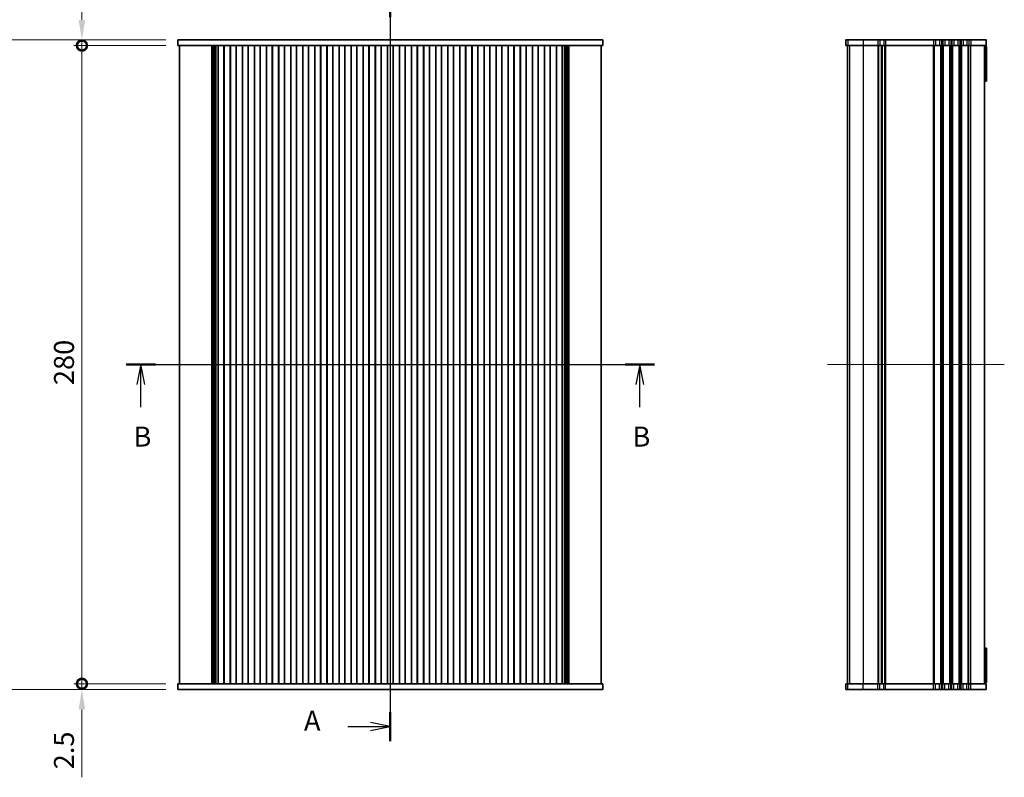
# Model space of a CAD drawing. Units: millimetres. Extents: x 0 to 5905, y 0 to 1124.
# Drawn here: x 1278 to 1710, y 485 to 817 of the extents above; entities that cross this region are included whole.
import ezdxf

# ---------------------------------------------------------------- set-up
doc = ezdxf.new("R2010")
doc.units = ezdxf.units.MM
doc.header["$LTSCALE"] = 2
doc.layers.get('Defpoints').update_dxf_attribs({"lineweight": 25})
doc.layers.add('Centerline (ISO)', color=7, linetype='Continuous', lineweight=18, true_color=0x80ffff)
for name, color, linetype, lineweight in [('Dimension (ISO)', 7, 'Continuous', 18), ('Dimension (ISO) @ 1', 7, 'Continuous', 18), ('Section Line (ISO)', 7, 'Continuous', 25), ('Visible (ISO)', 7, 'Continuous', 35), ('Visible Narrow (ISO)', 7, 'Continuous', 25)]:
    doc.layers.add(name, color=color, linetype=linetype, lineweight=lineweight)
doc.styles.add('Note Text (TK)', font='MS PGothic.ttf')
doc.dimstyles.new('Default - Method 1b (TK)', dxfattribs={"dimscale": 2, "dimtxt": 2.5, "dimasz": 2.5, "dimexe": 1, "dimexo": 1.5, "dimgap": 1, "dimtad": 1, "dimrnd": 1e-08, "dimdsep": 46, "dimtxsty": 'Note Text (TK)', "dimcen": 0.09, "dimdle": 5, "dimclrd": 100, "dimclre": 100, "dimclrt": 7, "dimadec": 1, "dimazin": 1, "dimtfac": 1, "dimtmove": 0, "dimatfit": 3, "dimfxl": 0, "dimtolj": 1, "dimlwd": -1, "dimlwe": -1, "dimarcsym": 0})

# ---------------------------------------------------------------- blocks, each defined once
blk = doc.blocks.new('2dTransSection0')
at = {"layer": 'Section Line (ISO)', "linetype": 'Continuous'}
for p, q in [((199.77, 245.46), (199.77, 151.04)), ((194.44, 243.62), (197.27, 243.62)), ((199.77, 243.62), (197.27, 244.12)), ((197.27, 243.62), (199.77, 243.62)), ((197.27, 243.12), (199.77, 243.62)), ((199.77, 152.88), (197.27, 153.38)), ((194.44, 152.88), (197.27, 152.88)), ((197.27, 152.88), (199.77, 152.88)), ((197.27, 152.38), (199.77, 152.88))]:
    blk.add_line(p, q, dxfattribs=at)
at = {"layer": 'Section Line (ISO)', "linetype": 'Continuous', "lineweight": 50}
for p, q in [((199.77, 245.46), (199.77, 241.79)), ((199.77, 154.71), (199.77, 151.04))]:
    blk.add_line(p, q, dxfattribs=at)
at = {"layer": 'Section Line (ISO)', "char_height": 2.5, "attachment_point": 7, "style": 'Note Text (TK)'}
for insert in [(188.95, 242.34), (188.95, 151.59)]:
    blk.add_mtext('A', dxfattribs=dict(at, insert=insert))
blk = doc.blocks.new('2dTransSection1')
at = {"layer": 'Section Line (ISO)', "linetype": 'Continuous'}
for p, q in [((166.66, 198.25), (232.88, 198.25)), ((168.51, 198.25), (168.01, 195.75)), ((168.51, 195.75), (168.51, 198.25)), ((169.01, 195.75), (168.51, 198.25)), ((231.04, 198.25), (230.54, 195.75)), ((231.04, 195.75), (231.04, 198.25)), ((231.54, 195.75), (231.04, 198.25)), ((168.51, 192.92), (168.51, 195.75)), ((231.04, 192.92), (231.04, 195.75))]:
    blk.add_line(p, q, dxfattribs=at)
at = {"layer": 'Section Line (ISO)', "linetype": 'Continuous', "lineweight": 50}
for p, q in [((166.66, 198.25), (170.35, 198.25)), ((229.19, 198.25), (232.88, 198.25))]:
    blk.add_line(p, q, dxfattribs=at)
at = {"layer": 'Section Line (ISO)', "char_height": 2.5, "attachment_point": 7, "style": 'Note Text (TK)'}
for insert in [(167.59, 187.2), (230.12, 187.2)]:
    blk.add_mtext('B', dxfattribs=dict(at, insert=insert))
blk = doc.blocks.new('_DotSmall')
at = {"color": 0, "linetype": 'ByBlock', "const_width": 0.5}
blk.add_lwpolyline([(-0.0625, 0, 1), (0.0625, 0, 1)], format="xyb", close=True, dxfattribs=at)
blk = doc.blocks.new('*D19')
at = {"layer": 'Defpoints', "color": 0, "transparency": 16777216}
for p in [(1305.19, 805.87), (1347.19, 805.87), (1347.19, 525.87)]:
    blk.add_point(p, dxfattribs=at)
at = {"layer": 'Dimension (ISO)', "color": 100, "transparency": 16777216}
for p, q in [((1341.94, 805.87), (1301.69, 805.87)), ((1305.19, 525.87), (1305.19, 805.87)), ((1341.94, 525.87), (1301.69, 525.87))]:
    blk.add_line(p, q, dxfattribs=at)
at = {"layer": 'Dimension (ISO)', "color": 100, "transparency": 16777216, "xscale": 8.75, "yscale": 8.75, "zscale": 8.75}
for p, rotation in [((1305.19, 805.87), 90), ((1305.19, 525.87), 270)]:
    blk.add_blockref('_DotSmall', p, dxfattribs=dict(at, rotation=rotation))
at = {"layer": 'Dimension (ISO)', "color": 7, "transparency": 16777216, "insert": (1297.32, 656.91), "char_height": 8.75, "attachment_point": 4, "rotation": 90, "style": 'Note Text (TK)'}
blk.add_mtext('\\A1;280', dxfattribs=at)
blk = doc.blocks.new('*D20')
at = {"layer": 'Defpoints', "color": 0, "transparency": 16777216}
for p in [(1305.19, 808.37), (1347.19, 808.37), (1347.19, 805.87)]:
    blk.add_point(p, dxfattribs=at)
at = {"layer": 'Dimension (ISO)', "color": 100, "transparency": 16777216}
for p, q in [((1305.19, 817.12), (1305.19, 846.89)), ((1341.94, 808.37), (1301.69, 808.37)), ((1305.19, 805.87), (1305.19, 808.37)), ((1341.94, 805.87), (1301.69, 805.87)), ((1305.19, 805.87), (1305.19, 797.12))]:
    blk.add_line(p, q, dxfattribs=at)
blk.add_solid([(1303.73, 817.12), (1306.65, 817.12), (1305.19, 808.37)], dxfattribs=at)
at = {"layer": 'Dimension (ISO)', "color": 100, "transparency": 16777216, "xscale": 8.75, "yscale": 8.75, "zscale": 8.75, "rotation": 90}
blk.add_blockref('_DotSmall', (1305.19, 805.87), dxfattribs=at)
at = {"layer": 'Dimension (ISO)', "color": 7, "transparency": 16777216, "insert": (1297.32, 829.37), "char_height": 8.75, "attachment_point": 4, "rotation": 90, "style": 'Note Text (TK)'}
blk.add_mtext('\\A1;2.5', dxfattribs=at)
blk = doc.blocks.new('*D21')
at = {"layer": 'Defpoints', "color": 0, "transparency": 16777216}
for p in [(1305.19, 525.87), (1347.19, 525.87), (1347.19, 523.37)]:
    blk.add_point(p, dxfattribs=at)
at = {"layer": 'Dimension (ISO)', "color": 100, "transparency": 16777216}
for p, q in [((1305.19, 525.87), (1305.19, 543.37)), ((1341.94, 525.87), (1301.69, 525.87)), ((1341.94, 523.37), (1301.69, 523.37)), ((1305.19, 525.87), (1305.19, 523.37)), ((1305.19, 514.62), (1305.19, 484.85))]:
    blk.add_line(p, q, dxfattribs=at)
blk.add_solid([(1303.73, 514.62), (1306.65, 514.62), (1305.19, 523.37)], dxfattribs=at)
at = {"layer": 'Dimension (ISO)', "color": 100, "transparency": 16777216, "xscale": 8.75, "yscale": 8.75, "zscale": 8.75, "rotation": 270}
blk.add_blockref('_DotSmall', (1305.19, 525.87), dxfattribs=at)
at = {"layer": 'Dimension (ISO)', "color": 7, "transparency": 16777216, "insert": (1297.32, 488.35), "char_height": 8.75, "attachment_point": 4, "rotation": 90, "style": 'Note Text (TK)'}
blk.add_mtext('\\A1;2.5', dxfattribs=at)
blk = doc.blocks.new('*D26')
at = {"layer": 'Defpoints', "color": 0, "transparency": 16777216}
for p in [(1347.19, 808.37), (1256.19, 523.37), (1347.19, 523.37)]:
    blk.add_point(p, dxfattribs=at)
at = {"layer": 'Dimension (ISO)', "color": 100, "transparency": 16777216}
for p, q in [((1341.94, 808.37), (1252.69, 808.37)), ((1256.19, 799.62), (1256.19, 532.12)), ((1341.94, 523.37), (1252.69, 523.37))]:
    blk.add_line(p, q, dxfattribs=at)
for points in [[(1254.73, 799.62), (1257.65, 799.62), (1256.19, 808.37)], [(1254.73, 532.12), (1257.65, 532.12), (1256.19, 523.37)]]:
    blk.add_solid(points, dxfattribs=at)
at = {"layer": 'Dimension (ISO)', "color": 7, "transparency": 16777216, "insert": (1248.32, 642.95), "char_height": 8.75, "attachment_point": 4, "rotation": 90, "style": 'Note Text (TK)'}
blk.add_mtext('\\A1;285±0.5', dxfattribs=at)

msp = doc.modelspace()

# ---------------------------------------------------------------- linework, layer by layer
at = {"layer": 'Centerline (ISO)', "linetype": 'Continuous'}
for p, q in [((1440.4405, 817.1205), (1440.4405, 514.6205)), ((1339.1905, 665.8705), (1541.6905, 665.8705)), ((1709.7568, 665.8705), (1632.2568, 665.8705))]:
    msp.add_line(p, q, dxfattribs=at)
at = {"layer": 'Visible (ISO)'}
for p, q in [((1347.1905, 808.3705), (1347.1905, 805.8705)), ((1353.2161, 808.3705), (1347.1905, 808.3705)), ((1353.2161, 808.3705), (1361.2658, 808.3705)), ((1362.6128, 808.3705), (1361.2658, 808.3705)), ((1362.6128, 808.3705), (1364.6871, 808.3705)), ((1364.6871, 808.3705), (1365.1723, 808.3705)), ((1365.1723, 808.3705), (1515.7087, 808.3705)), ((1515.7087, 808.3705), (1516.1939, 808.3705)), ((1516.1939, 808.3705), (1518.2681, 808.3705)), ((1519.6151, 808.3705), (1518.2681, 808.3705)), ((1519.6151, 808.3705), (1527.6649, 808.3705)), ((1533.6905, 808.3705), (1527.6649, 808.3705)), ((1533.6905, 808.3705), (1533.6905, 805.8705)), ((1640.2646, 808.3705), (1640.2573, 808.3705)), ((1640.2573, 808.3705), (1640.2573, 805.8705)), ((1640.2646, 808.3705), (1641.1334, 808.3705)), ((1647.8444, 808.3705), (1641.1334, 808.3705)), ((1647.8444, 808.3705), (1654.2719, 808.3705)), ((1655.1394, 808.3705), (1654.2719, 808.3705)), ((1655.1394, 808.3705), (1656.9048, 808.3705)), ((1657.6591, 808.3705), (1656.9048, 808.3705)), ((1657.6591, 808.3705), (1678.7719, 808.3705)), ((1679.6394, 808.3705), (1678.7719, 808.3705)), ((1679.6394, 808.3705), (1681.3743, 808.3705)), ((1682.2418, 808.3705), (1681.3743, 808.3705)), ((1682.2418, 808.3705), (1682.7719, 808.3705)), ((1683.6394, 808.3705), (1682.7719, 808.3705)), ((1683.6394, 808.3705), (1685.3743, 808.3705)), ((1686.2418, 808.3705), (1685.3743, 808.3705)), ((1686.2418, 808.3705), (1686.7719, 808.3705)), ((1687.6394, 808.3705), (1686.7719, 808.3705)), ((1687.6394, 808.3705), (1689.3743, 808.3705)), ((1690.2418, 808.3705), (1689.3743, 808.3705)), ((1690.2418, 808.3705), (1690.7719, 808.3705)), ((1691.6394, 808.3705), (1690.7719, 808.3705)), ((1691.6394, 808.3705), (1693.3743, 808.3705)), ((1694.2418, 808.3705), (1693.3743, 808.3705)), ((1694.2418, 808.3705), (1695.0068, 808.3705)), ((1701.7568, 808.3705), (1695.0068, 808.3705)), ((1701.7568, 808.3705), (1701.7568, 805.8705)), ((1347.1905, 805.8705), (1353.2161, 805.8705)), ((1347.9405, 805.8705), (1347.9405, 525.8705)), ((1361.2658, 805.8705), (1353.2161, 805.8705)), ((1361.2658, 805.8705), (1362.6128, 805.8705)), ((1362.1063, 805.8705), (1362.1063, 525.8705)), ((1362.3076, 805.8705), (1362.3076, 525.8705)), ((1362.5074, 805.8705), (1362.5074, 525.8705)), ((1364.6871, 805.8705), (1362.6128, 805.8705)), ((1362.7073, 805.8705), (1362.7073, 525.8705)), ((1362.9071, 805.8705), (1362.9071, 525.8705)), ((1363.107, 805.8705), (1363.107, 525.8705)), ((1363.3068, 805.8705), (1363.3068, 525.8705)), ((1363.5067, 805.8705), (1363.5067, 525.8705)), ((1363.7065, 805.8705), (1363.7065, 525.8705)), ((1363.9064, 805.8705), (1363.9064, 525.8705)), ((1364.9905, 805.8705), (1364.6871, 805.8705)), ((1364.9334, 805.8705), (1364.9334, 525.8705)), ((1364.9905, 805.8705), (1364.9905, 525.8705)), ((1364.9905, 805.8705), (1365.4905, 805.8705)), ((1366.9905, 805.8705), (1365.4905, 805.8705)), ((1366.9905, 805.8705), (1367.4905, 805.8705)), ((1367.4905, 805.8705), (1367.4905, 525.8705)), ((1367.4905, 805.8705), (1367.512, 805.8705)), ((1367.512, 805.8705), (1367.512, 525.8705)), ((1370.269, 805.8705), (1367.512, 805.8705)), ((1370.269, 805.8705), (1370.2905, 805.8705)), ((1370.269, 805.8705), (1370.269, 525.8705)), ((1370.2905, 805.8705), (1370.2905, 525.8705)), ((1370.2905, 805.8705), (1370.7905, 805.8705)), ((1372.2905, 805.8705), (1370.7905, 805.8705)), ((1372.2905, 805.8705), (1372.7905, 805.8705)), ((1372.7905, 805.8705), (1372.7905, 525.8705)), ((1372.7905, 805.8705), (1372.812, 805.8705)), ((1372.812, 805.8705), (1372.812, 525.8705)), ((1375.569, 805.8705), (1372.812, 805.8705)), ((1375.569, 805.8705), (1375.5905, 805.8705)), ((1375.569, 805.8705), (1375.569, 525.8705)), ((1375.5905, 805.8705), (1375.5905, 525.8705)), ((1375.5905, 805.8705), (1376.0905, 805.8705)), ((1377.5905, 805.8705), (1376.0905, 805.8705)), ((1377.5905, 805.8705), (1378.0905, 805.8705)), ((1378.0905, 805.8705), (1378.0905, 525.8705)), ((1378.0905, 805.8705), (1378.112, 805.8705)), ((1378.112, 805.8705), (1378.112, 525.8705)), ((1380.869, 805.8705), (1378.112, 805.8705)), ((1380.869, 805.8705), (1380.8905, 805.8705)), ((1380.869, 805.8705), (1380.869, 525.8705)), ((1380.8905, 805.8705), (1380.8905, 525.8705)), ((1380.8905, 805.8705), (1381.3905, 805.8705)), ((1382.8905, 805.8705), (1381.3905, 805.8705)), ((1382.8905, 805.8705), (1383.3905, 805.8705)), ((1383.3905, 805.8705), (1383.3905, 525.8705)), ((1383.3905, 805.8705), (1383.412, 805.8705)), ((1383.412, 805.8705), (1383.412, 525.8705)), ((1386.169, 805.8705), (1383.412, 805.8705)), ((1386.169, 805.8705), (1386.1905, 805.8705)), ((1386.169, 805.8705), (1386.169, 525.8705)), ((1386.1905, 805.8705), (1386.1905, 525.8705)), ((1386.1905, 805.8705), (1386.6905, 805.8705)), ((1388.1905, 805.8705), (1386.6905, 805.8705)), ((1388.1905, 805.8705), (1388.6905, 805.8705)), ((1388.6905, 805.8705), (1388.6905, 525.8705)), ((1388.6905, 805.8705), (1388.712, 805.8705)), ((1388.712, 805.8705), (1388.712, 525.8705)), ((1391.469, 805.8705), (1388.712, 805.8705)), ((1391.469, 805.8705), (1391.4905, 805.8705)), ((1391.469, 805.8705), (1391.469, 525.8705)), ((1391.4905, 805.8705), (1391.4905, 525.8705)), ((1391.4905, 805.8705), (1391.9905, 805.8705)), ((1393.4905, 805.8705), (1391.9905, 805.8705)), ((1393.4905, 805.8705), (1393.9905, 805.8705)), ((1393.9905, 805.8705), (1393.9905, 525.8705)), ((1393.9905, 805.8705), (1394.012, 805.8705)), ((1394.012, 805.8705), (1394.012, 525.8705)), ((1396.769, 805.8705), (1394.012, 805.8705)), ((1396.769, 805.8705), (1396.7905, 805.8705)), ((1396.769, 805.8705), (1396.769, 525.8705)), ((1396.7905, 805.8705), (1396.7905, 525.8705)), ((1396.7905, 805.8705), (1397.2905, 805.8705)), ((1398.7905, 805.8705), (1397.2905, 805.8705)), ((1398.7905, 805.8705), (1399.2905, 805.8705)), ((1399.2905, 805.8705), (1399.2905, 525.8705)), ((1399.2905, 805.8705), (1399.312, 805.8705)), ((1399.312, 805.8705), (1399.312, 525.8705)), ((1402.069, 805.8705), (1399.312, 805.8705)), ((1402.069, 805.8705), (1402.0905, 805.8705)), ((1402.069, 805.8705), (1402.069, 525.8705)), ((1402.0905, 805.8705), (1402.0905, 525.8705)), ((1402.0905, 805.8705), (1402.5905, 805.8705)), ((1404.0905, 805.8705), (1402.5905, 805.8705)), ((1404.0905, 805.8705), (1404.5905, 805.8705)), ((1404.5905, 805.8705), (1404.5905, 525.8705)), ((1404.5905, 805.8705), (1404.612, 805.8705)), ((1404.612, 805.8705), (1404.612, 525.8705)), ((1407.369, 805.8705), (1404.612, 805.8705)), ((1407.369, 805.8705), (1407.3905, 805.8705)), ((1407.369, 805.8705), (1407.369, 525.8705)), ((1407.3905, 805.8705), (1407.3905, 525.8705)), ((1407.3905, 805.8705), (1407.8905, 805.8705)), ((1409.3905, 805.8705), (1407.8905, 805.8705)), ((1409.3905, 805.8705), (1409.8905, 805.8705)), ((1409.8905, 805.8705), (1409.8905, 525.8705)), ((1409.8905, 805.8705), (1409.912, 805.8705)), ((1409.912, 805.8705), (1409.912, 525.8705)), ((1412.669, 805.8705), (1409.912, 805.8705)), ((1412.669, 805.8705), (1412.6905, 805.8705)), ((1412.669, 805.8705), (1412.669, 525.8705)), ((1412.6905, 805.8705), (1412.6905, 525.8705)), ((1412.6905, 805.8705), (1413.1905, 805.8705)), ((1414.6905, 805.8705), (1413.1905, 805.8705)), ((1414.6905, 805.8705), (1415.1905, 805.8705)), ((1415.1905, 805.8705), (1415.1905, 525.8705)), ((1415.1905, 805.8705), (1415.212, 805.8705)), ((1415.212, 805.8705), (1415.212, 525.8705)), ((1417.969, 805.8705), (1415.212, 805.8705)), ((1417.969, 805.8705), (1417.9905, 805.8705)), ((1417.969, 805.8705), (1417.969, 525.8705)), ((1417.9905, 805.8705), (1417.9905, 525.8705)), ((1417.9905, 805.8705), (1418.4905, 805.8705)), ((1419.9905, 805.8705), (1418.4905, 805.8705)), ((1419.9905, 805.8705), (1420.4905, 805.8705)), ((1420.4905, 805.8705), (1420.4905, 525.8705)), ((1420.4905, 805.8705), (1420.512, 805.8705)), ((1420.512, 805.8705), (1420.512, 525.8705)), ((1423.269, 805.8705), (1420.512, 805.8705)), ((1423.269, 805.8705), (1423.2905, 805.8705)), ((1423.269, 805.8705), (1423.269, 525.8705)), ((1423.2905, 805.8705), (1423.2905, 525.8705)), ((1423.2905, 805.8705), (1423.7905, 805.8705)), ((1425.2905, 805.8705), (1423.7905, 805.8705)), ((1425.2905, 805.8705), (1425.7905, 805.8705)), ((1425.7905, 805.8705), (1425.7905, 525.8705)), ((1425.7905, 805.8705), (1425.812, 805.8705)), ((1425.812, 805.8705), (1425.812, 525.8705)), ((1428.569, 805.8705), (1425.812, 805.8705)), ((1428.569, 805.8705), (1428.5905, 805.8705)), ((1428.569, 805.8705), (1428.569, 525.8705)), ((1428.5905, 805.8705), (1428.5905, 525.8705)), ((1428.5905, 805.8705), (1429.0905, 805.8705)), ((1430.5905, 805.8705), (1429.0905, 805.8705)), ((1430.5905, 805.8705), (1431.0905, 805.8705)), ((1431.0905, 805.8705), (1431.0905, 525.8705)), ((1431.0905, 805.8705), (1431.112, 805.8705)), ((1431.112, 805.8705), (1431.112, 525.8705)), ((1433.869, 805.8705), (1431.112, 805.8705)), ((1433.869, 805.8705), (1433.8905, 805.8705)), ((1433.869, 805.8705), (1433.869, 525.8705)), ((1433.8905, 805.8705), (1433.8905, 525.8705)), ((1433.8905, 805.8705), (1434.3905, 805.8705)), ((1435.8905, 805.8705), (1434.3905, 805.8705)), ((1435.8905, 805.8705), (1436.3905, 805.8705)), ((1436.3905, 805.8705), (1436.3905, 525.8705)), ((1436.3905, 805.8705), (1436.412, 805.8705)), ((1436.412, 805.8705), (1436.412, 525.8705)), ((1439.169, 805.8705), (1436.412, 805.8705)), ((1439.169, 805.8705), (1439.1905, 805.8705)), ((1439.169, 805.8705), (1439.169, 525.8705)), ((1439.1905, 805.8705), (1439.1905, 525.8705)), ((1439.1905, 805.8705), (1439.6905, 805.8705)), ((1441.1905, 805.8705), (1439.6905, 805.8705)), ((1441.1905, 805.8705), (1441.6905, 805.8705)), ((1441.6905, 805.8705), (1441.6905, 525.8705)), ((1441.6905, 805.8705), (1441.712, 805.8705)), ((1441.712, 805.8705), (1441.712, 525.8705)), ((1444.469, 805.8705), (1441.712, 805.8705)), ((1444.469, 805.8705), (1444.4905, 805.8705)), ((1444.469, 805.8705), (1444.469, 525.8705)), ((1444.4905, 805.8705), (1444.4905, 525.8705)), ((1444.4905, 805.8705), (1444.9905, 805.8705)), ((1446.4905, 805.8705), (1444.9905, 805.8705)), ((1446.4905, 805.8705), (1446.9905, 805.8705)), ((1446.9905, 805.8705), (1446.9905, 525.8705)), ((1446.9905, 805.8705), (1447.012, 805.8705)), ((1447.012, 805.8705), (1447.012, 525.8705)), ((1449.769, 805.8705), (1447.012, 805.8705)), ((1449.769, 805.8705), (1449.7905, 805.8705)), ((1449.769, 805.8705), (1449.769, 525.8705)), ((1449.7905, 805.8705), (1449.7905, 525.8705)), ((1449.7905, 805.8705), (1450.2905, 805.8705)), ((1451.7905, 805.8705), (1450.2905, 805.8705)), ((1451.7905, 805.8705), (1452.2905, 805.8705)), ((1452.2905, 805.8705), (1452.2905, 525.8705)), ((1452.2905, 805.8705), (1452.312, 805.8705)), ((1452.312, 805.8705), (1452.312, 525.8705)), ((1455.069, 805.8705), (1452.312, 805.8705)), ((1455.069, 805.8705), (1455.0905, 805.8705)), ((1455.069, 805.8705), (1455.069, 525.8705)), ((1455.0905, 805.8705), (1455.0905, 525.8705)), ((1455.0905, 805.8705), (1455.5905, 805.8705)), ((1457.0905, 805.8705), (1455.5905, 805.8705)), ((1457.0905, 805.8705), (1457.5905, 805.8705)), ((1457.5905, 805.8705), (1457.5905, 525.8705)), ((1457.5905, 805.8705), (1457.612, 805.8705)), ((1457.612, 805.8705), (1457.612, 525.8705)), ((1460.369, 805.8705), (1457.612, 805.8705)), ((1460.369, 805.8705), (1460.3905, 805.8705)), ((1460.369, 805.8705), (1460.369, 525.8705)), ((1460.3905, 805.8705), (1460.3905, 525.8705)), ((1460.3905, 805.8705), (1460.8905, 805.8705)), ((1462.3905, 805.8705), (1460.8905, 805.8705)), ((1462.3905, 805.8705), (1462.8905, 805.8705)), ((1462.8905, 805.8705), (1462.8905, 525.8705)), ((1462.8905, 805.8705), (1462.912, 805.8705)), ((1462.912, 805.8705), (1462.912, 525.8705)), ((1465.669, 805.8705), (1462.912, 805.8705)), ((1465.669, 805.8705), (1465.6905, 805.8705)), ((1465.669, 805.8705), (1465.669, 525.8705)), ((1465.6905, 805.8705), (1465.6905, 525.8705)), ((1465.6905, 805.8705), (1466.1905, 805.8705)), ((1467.6905, 805.8705), (1466.1905, 805.8705)), ((1467.6905, 805.8705), (1468.1905, 805.8705)), ((1468.1905, 805.8705), (1468.1905, 525.8705)), ((1468.1905, 805.8705), (1468.212, 805.8705)), ((1468.212, 805.8705), (1468.212, 525.8705)), ((1470.969, 805.8705), (1468.212, 805.8705)), ((1470.969, 805.8705), (1470.9905, 805.8705)), ((1470.969, 805.8705), (1470.969, 525.8705)), ((1470.9905, 805.8705), (1470.9905, 525.8705)), ((1470.9905, 805.8705), (1471.4905, 805.8705)), ((1472.9905, 805.8705), (1471.4905, 805.8705)), ((1472.9905, 805.8705), (1473.4905, 805.8705)), ((1473.4905, 805.8705), (1473.4905, 525.8705)), ((1473.4905, 805.8705), (1473.512, 805.8705)), ((1473.512, 805.8705), (1473.512, 525.8705)), ((1476.269, 805.8705), (1473.512, 805.8705)), ((1476.269, 805.8705), (1476.2905, 805.8705)), ((1476.269, 805.8705), (1476.269, 525.8705)), ((1476.2905, 805.8705), (1476.2905, 525.8705)), ((1476.2905, 805.8705), (1476.7905, 805.8705)), ((1478.2905, 805.8705), (1476.7905, 805.8705)), ((1478.2905, 805.8705), (1478.7905, 805.8705)), ((1478.7905, 805.8705), (1478.7905, 525.8705)), ((1478.7905, 805.8705), (1478.812, 805.8705)), ((1478.812, 805.8705), (1478.812, 525.8705)), ((1481.569, 805.8705), (1478.812, 805.8705)), ((1481.569, 805.8705), (1481.5905, 805.8705)), ((1481.569, 805.8705), (1481.569, 525.8705)), ((1481.5905, 805.8705), (1481.5905, 525.8705)), ((1481.5905, 805.8705), (1482.0905, 805.8705)), ((1483.5905, 805.8705), (1482.0905, 805.8705)), ((1483.5905, 805.8705), (1484.0905, 805.8705)), ((1484.0905, 805.8705), (1484.0905, 525.8705)), ((1484.0905, 805.8705), (1484.112, 805.8705)), ((1484.112, 805.8705), (1484.112, 525.8705)), ((1486.869, 805.8705), (1484.112, 805.8705)), ((1486.869, 805.8705), (1486.8905, 805.8705)), ((1486.869, 805.8705), (1486.869, 525.8705)), ((1486.8905, 805.8705), (1486.8905, 525.8705)), ((1486.8905, 805.8705), (1487.3905, 805.8705)), ((1488.8905, 805.8705), (1487.3905, 805.8705)), ((1488.8905, 805.8705), (1489.3905, 805.8705)), ((1489.3905, 805.8705), (1489.3905, 525.8705)), ((1489.3905, 805.8705), (1489.412, 805.8705)), ((1489.412, 805.8705), (1489.412, 525.8705)), ((1492.169, 805.8705), (1489.412, 805.8705)), ((1492.169, 805.8705), (1492.1905, 805.8705)), ((1492.169, 805.8705), (1492.169, 525.8705)), ((1492.1905, 805.8705), (1492.1905, 525.8705)), ((1492.1905, 805.8705), (1492.6905, 805.8705)), ((1494.1905, 805.8705), (1492.6905, 805.8705)), ((1494.1905, 805.8705), (1494.6905, 805.8705)), ((1494.6905, 805.8705), (1494.6905, 525.8705)), ((1494.6905, 805.8705), (1494.712, 805.8705)), ((1494.712, 805.8705), (1494.712, 525.8705)), ((1497.469, 805.8705), (1494.712, 805.8705)), ((1497.469, 805.8705), (1497.4905, 805.8705)), ((1497.469, 805.8705), (1497.469, 525.8705)), ((1497.4905, 805.8705), (1497.4905, 525.8705)), ((1497.4905, 805.8705), (1497.9905, 805.8705)), ((1499.4905, 805.8705), (1497.9905, 805.8705)), ((1499.4905, 805.8705), (1499.9905, 805.8705)), ((1499.9905, 805.8705), (1499.9905, 525.8705)), ((1499.9905, 805.8705), (1500.012, 805.8705)), ((1500.012, 805.8705), (1500.012, 525.8705)), ((1502.769, 805.8705), (1500.012, 805.8705)), ((1502.769, 805.8705), (1502.7905, 805.8705)), ((1502.769, 805.8705), (1502.769, 525.8705)), ((1502.7905, 805.8705), (1502.7905, 525.8705)), ((1502.7905, 805.8705), (1503.2905, 805.8705)), ((1504.7905, 805.8705), (1503.2905, 805.8705)), ((1504.7905, 805.8705), (1505.2905, 805.8705)), ((1505.2905, 805.8705), (1505.2905, 525.8705)), ((1505.2905, 805.8705), (1505.312, 805.8705)), ((1505.312, 805.8705), (1505.312, 525.8705)), ((1508.069, 805.8705), (1505.312, 805.8705)), ((1508.069, 805.8705), (1508.0905, 805.8705)), ((1508.069, 805.8705), (1508.069, 525.8705)), ((1508.0905, 805.8705), (1508.0905, 525.8705)), ((1508.0905, 805.8705), (1508.5905, 805.8705)), ((1510.0905, 805.8705), (1508.5905, 805.8705)), ((1510.0905, 805.8705), (1510.5905, 805.8705)), ((1510.5905, 805.8705), (1510.5905, 525.8705)), ((1510.5905, 805.8705), (1510.612, 805.8705)), ((1510.612, 805.8705), (1510.612, 525.8705)), ((1513.369, 805.8705), (1510.612, 805.8705)), ((1513.369, 805.8705), (1513.3905, 805.8705)), ((1513.369, 805.8705), (1513.369, 525.8705)), ((1513.3905, 805.8705), (1513.3905, 525.8705)), ((1513.3905, 805.8705), (1513.8905, 805.8705)), ((1515.3905, 805.8705), (1513.8905, 805.8705)), ((1515.3905, 805.8705), (1515.8905, 805.8705)), ((1515.8905, 805.8705), (1515.8905, 525.8705)), ((1516.1939, 805.8705), (1515.8905, 805.8705)), ((1515.9475, 805.8705), (1515.9475, 525.8705)), ((1518.2681, 805.8705), (1516.1939, 805.8705)), ((1516.9746, 805.8705), (1516.9746, 525.8705)), ((1517.1745, 805.8705), (1517.1745, 525.8705)), ((1517.3743, 805.8705), (1517.3743, 525.8705)), ((1517.5742, 805.8705), (1517.5742, 525.8705)), ((1517.774, 805.8705), (1517.774, 525.8705)), ((1517.9739, 805.8705), (1517.9739, 525.8705)), ((1518.1737, 805.8705), (1518.1737, 525.8705)), ((1518.2681, 805.8705), (1519.6151, 805.8705)), ((1518.3735, 805.8705), (1518.3735, 525.8705)), ((1518.5734, 805.8705), (1518.5734, 525.8705)), ((1518.7747, 805.8705), (1518.7747, 525.8705)), ((1527.6649, 805.8705), (1519.6151, 805.8705)), ((1527.6649, 805.8705), (1533.6905, 805.8705)), ((1532.9405, 805.8705), (1532.9405, 525.8705)), ((1640.2573, 805.8705), (1640.2646, 805.8705)), ((1641.1334, 805.8705), (1640.2646, 805.8705)), ((1641.0068, 805.8705), (1641.0068, 525.8705)), ((1641.0073, 805.8705), (1641.0073, 525.8705)), ((1641.1334, 805.8705), (1647.8444, 805.8705)), ((1654.2719, 805.8705), (1647.8444, 805.8705)), ((1654.2719, 805.8705), (1655.1394, 805.8705)), ((1656.9048, 805.8705), (1655.1394, 805.8705)), ((1656.0068, 525.8705), (1656.0068, 805.8705)), ((1656.0068, 805.8705), (1656.0068, 525.8705)), ((1656.9048, 805.8705), (1657.6591, 805.8705)), ((1678.7719, 805.8705), (1657.6591, 805.8705)), ((1678.7719, 805.8705), (1679.6394, 805.8705)), ((1681.3743, 805.8705), (1679.6394, 805.8705)), ((1681.3743, 805.8705), (1682.2418, 805.8705)), ((1682.7719, 805.8705), (1682.2418, 805.8705)), ((1682.7719, 805.8705), (1683.6394, 805.8705)), ((1685.3743, 805.8705), (1683.6394, 805.8705)), ((1685.3743, 805.8705), (1686.2418, 805.8705)), ((1686.7719, 805.8705), (1686.2418, 805.8705)), ((1686.7719, 805.8705), (1687.6394, 805.8705)), ((1689.3743, 805.8705), (1687.6394, 805.8705)), ((1689.3743, 805.8705), (1690.2418, 805.8705)), ((1690.7719, 805.8705), (1690.2418, 805.8705)), ((1690.7719, 805.8705), (1691.6394, 805.8705)), ((1693.3743, 805.8705), (1691.6394, 805.8705)), ((1693.3743, 805.8705), (1694.2418, 805.8705)), ((1695.0068, 805.8705), (1694.2418, 805.8705)), ((1695.0068, 805.8705), (1701.7568, 805.8705)), ((1701.0068, 525.8705), (1701.0068, 805.8705)), ((1701.0068, 805.3705), (1701.7504, 805.3705)), ((1702.0068, 805.3705), (1701.7504, 805.3705)), ((1701.7504, 805.3705), (1701.7504, 790.2705)), ((1702.0068, 805.3705), (1702.0068, 790.2705)), ((1701.7504, 790.2705), (1701.0068, 790.2705)), ((1701.7504, 790.2705), (1702.0068, 790.2705)), ((1701.0068, 541.4705), (1701.7504, 541.4705)), ((1702.0068, 541.4705), (1701.7504, 541.4705)), ((1701.7504, 541.4705), (1701.7504, 526.3705)), ((1702.0068, 541.4705), (1702.0068, 526.3705)), ((1353.2161, 525.8705), (1347.1905, 525.8705)), ((1347.1905, 523.3705), (1347.1905, 525.8705)), ((1347.1905, 523.3705), (1353.2161, 523.3705)), ((1353.2161, 525.8705), (1361.2658, 525.8705)), ((1361.2658, 523.3705), (1353.2161, 523.3705)), ((1362.6128, 525.8705), (1361.2658, 525.8705)), ((1361.2658, 523.3705), (1362.6128, 523.3705)), ((1362.6128, 525.8705), (1364.6871, 525.8705)), ((1364.6871, 523.3705), (1362.6128, 523.3705)), ((1364.6871, 525.8705), (1364.9905, 525.8705)), ((1365.1723, 523.3705), (1364.6871, 523.3705)), ((1364.9905, 525.8705), (1365.4905, 525.8705)), ((1515.7087, 523.3705), (1365.1723, 523.3705)), ((1366.9905, 525.8705), (1365.4905, 525.8705)), ((1366.9905, 525.8705), (1367.4905, 525.8705)), ((1367.4905, 525.8705), (1367.512, 525.8705)), ((1367.512, 525.8705), (1370.269, 525.8705)), ((1370.269, 525.8705), (1370.2905, 525.8705)), ((1370.2905, 525.8705), (1370.7905, 525.8705)), ((1372.2905, 525.8705), (1370.7905, 525.8705)), ((1372.2905, 525.8705), (1372.7905, 525.8705)), ((1372.7905, 525.8705), (1372.812, 525.8705)), ((1372.812, 525.8705), (1375.569, 525.8705)), ((1375.569, 525.8705), (1375.5905, 525.8705)), ((1375.5905, 525.8705), (1376.0905, 525.8705)), ((1377.5905, 525.8705), (1376.0905, 525.8705)), ((1377.5905, 525.8705), (1378.0905, 525.8705)), ((1378.0905, 525.8705), (1378.112, 525.8705)), ((1378.112, 525.8705), (1380.869, 525.8705)), ((1380.869, 525.8705), (1380.8905, 525.8705)), ((1380.8905, 525.8705), (1381.3905, 525.8705)), ((1382.8905, 525.8705), (1381.3905, 525.8705)), ((1382.8905, 525.8705), (1383.3905, 525.8705)), ((1383.3905, 525.8705), (1383.412, 525.8705)), ((1383.412, 525.8705), (1386.169, 525.8705)), ((1386.169, 525.8705), (1386.1905, 525.8705)), ((1386.1905, 525.8705), (1386.6905, 525.8705)), ((1388.1905, 525.8705), (1386.6905, 525.8705)), ((1388.1905, 525.8705), (1388.6905, 525.8705)), ((1388.6905, 525.8705), (1388.712, 525.8705)), ((1388.712, 525.8705), (1391.469, 525.8705)), ((1391.469, 525.8705), (1391.4905, 525.8705)), ((1391.4905, 525.8705), (1391.9905, 525.8705)), ((1393.4905, 525.8705), (1391.9905, 525.8705)), ((1393.4905, 525.8705), (1393.9905, 525.8705)), ((1393.9905, 525.8705), (1394.012, 525.8705)), ((1394.012, 525.8705), (1396.769, 525.8705)), ((1396.769, 525.8705), (1396.7905, 525.8705)), ((1396.7905, 525.8705), (1397.2905, 525.8705)), ((1398.7905, 525.8705), (1397.2905, 525.8705)), ((1398.7905, 525.8705), (1399.2905, 525.8705)), ((1399.2905, 525.8705), (1399.312, 525.8705)), ((1399.312, 525.8705), (1402.069, 525.8705)), ((1402.069, 525.8705), (1402.0905, 525.8705)), ((1402.0905, 525.8705), (1402.5905, 525.8705)), ((1404.0905, 525.8705), (1402.5905, 525.8705)), ((1404.0905, 525.8705), (1404.5905, 525.8705)), ((1404.5905, 525.8705), (1404.612, 525.8705)), ((1404.612, 525.8705), (1407.369, 525.8705)), ((1407.369, 525.8705), (1407.3905, 525.8705)), ((1407.3905, 525.8705), (1407.8905, 525.8705)), ((1409.3905, 525.8705), (1407.8905, 525.8705)), ((1409.3905, 525.8705), (1409.8905, 525.8705)), ((1409.8905, 525.8705), (1409.912, 525.8705)), ((1409.912, 525.8705), (1412.669, 525.8705)), ((1412.669, 525.8705), (1412.6905, 525.8705)), ((1412.6905, 525.8705), (1413.1905, 525.8705)), ((1414.6905, 525.8705), (1413.1905, 525.8705)), ((1414.6905, 525.8705), (1415.1905, 525.8705)), ((1415.1905, 525.8705), (1415.212, 525.8705)), ((1415.212, 525.8705), (1417.969, 525.8705)), ((1417.969, 525.8705), (1417.9905, 525.8705)), ((1417.9905, 525.8705), (1418.4905, 525.8705)), ((1419.9905, 525.8705), (1418.4905, 525.8705)), ((1419.9905, 525.8705), (1420.4905, 525.8705)), ((1420.4905, 525.8705), (1420.512, 525.8705)), ((1420.512, 525.8705), (1423.269, 525.8705)), ((1423.269, 525.8705), (1423.2905, 525.8705)), ((1423.2905, 525.8705), (1423.7905, 525.8705)), ((1425.2905, 525.8705), (1423.7905, 525.8705)), ((1425.2905, 525.8705), (1425.7905, 525.8705)), ((1425.7905, 525.8705), (1425.812, 525.8705)), ((1425.812, 525.8705), (1428.569, 525.8705)), ((1428.569, 525.8705), (1428.5905, 525.8705)), ((1428.5905, 525.8705), (1429.0905, 525.8705)), ((1430.5905, 525.8705), (1429.0905, 525.8705)), ((1430.5905, 525.8705), (1431.0905, 525.8705)), ((1431.0905, 525.8705), (1431.112, 525.8705)), ((1431.112, 525.8705), (1433.869, 525.8705)), ((1433.869, 525.8705), (1433.8905, 525.8705)), ((1433.8905, 525.8705), (1434.3905, 525.8705)), ((1435.8905, 525.8705), (1434.3905, 525.8705)), ((1435.8905, 525.8705), (1436.3905, 525.8705)), ((1436.3905, 525.8705), (1436.412, 525.8705)), ((1436.412, 525.8705), (1439.169, 525.8705)), ((1439.169, 525.8705), (1439.1905, 525.8705)), ((1439.1905, 525.8705), (1439.6905, 525.8705)), ((1441.1905, 525.8705), (1439.6905, 525.8705)), ((1441.1905, 525.8705), (1441.6905, 525.8705)), ((1441.6905, 525.8705), (1441.712, 525.8705)), ((1441.712, 525.8705), (1444.469, 525.8705)), ((1444.469, 525.8705), (1444.4905, 525.8705)), ((1444.4905, 525.8705), (1444.9905, 525.8705)), ((1446.4905, 525.8705), (1444.9905, 525.8705)), ((1446.4905, 525.8705), (1446.9905, 525.8705)), ((1446.9905, 525.8705), (1447.012, 525.8705)), ((1447.012, 525.8705), (1449.769, 525.8705)), ((1449.769, 525.8705), (1449.7905, 525.8705)), ((1449.7905, 525.8705), (1450.2905, 525.8705)), ((1451.7905, 525.8705), (1450.2905, 525.8705)), ((1451.7905, 525.8705), (1452.2905, 525.8705)), ((1452.2905, 525.8705), (1452.312, 525.8705)), ((1452.312, 525.8705), (1455.069, 525.8705)), ((1455.069, 525.8705), (1455.0905, 525.8705)), ((1455.0905, 525.8705), (1455.5905, 525.8705)), ((1457.0905, 525.8705), (1455.5905, 525.8705)), ((1457.0905, 525.8705), (1457.5905, 525.8705)), ((1457.5905, 525.8705), (1457.612, 525.8705)), ((1457.612, 525.8705), (1460.369, 525.8705)), ((1460.369, 525.8705), (1460.3905, 525.8705)), ((1460.3905, 525.8705), (1460.8905, 525.8705)), ((1462.3905, 525.8705), (1460.8905, 525.8705)), ((1462.3905, 525.8705), (1462.8905, 525.8705)), ((1462.8905, 525.8705), (1462.912, 525.8705)), ((1462.912, 525.8705), (1465.669, 525.8705)), ((1465.669, 525.8705), (1465.6905, 525.8705)), ((1465.6905, 525.8705), (1466.1905, 525.8705)), ((1467.6905, 525.8705), (1466.1905, 525.8705)), ((1467.6905, 525.8705), (1468.1905, 525.8705)), ((1468.1905, 525.8705), (1468.212, 525.8705)), ((1468.212, 525.8705), (1470.969, 525.8705)), ((1470.969, 525.8705), (1470.9905, 525.8705)), ((1470.9905, 525.8705), (1471.4905, 525.8705)), ((1472.9905, 525.8705), (1471.4905, 525.8705)), ((1472.9905, 525.8705), (1473.4905, 525.8705)), ((1473.4905, 525.8705), (1473.512, 525.8705)), ((1473.512, 525.8705), (1476.269, 525.8705)), ((1476.269, 525.8705), (1476.2905, 525.8705)), ((1476.2905, 525.8705), (1476.7905, 525.8705)), ((1478.2905, 525.8705), (1476.7905, 525.8705)), ((1478.2905, 525.8705), (1478.7905, 525.8705)), ((1478.7905, 525.8705), (1478.812, 525.8705)), ((1478.812, 525.8705), (1481.569, 525.8705)), ((1481.569, 525.8705), (1481.5905, 525.8705)), ((1481.5905, 525.8705), (1482.0905, 525.8705)), ((1483.5905, 525.8705), (1482.0905, 525.8705)), ((1483.5905, 525.8705), (1484.0905, 525.8705)), ((1484.0905, 525.8705), (1484.112, 525.8705)), ((1484.112, 525.8705), (1486.869, 525.8705)), ((1486.869, 525.8705), (1486.8905, 525.8705)), ((1486.8905, 525.8705), (1487.3905, 525.8705)), ((1488.8905, 525.8705), (1487.3905, 525.8705)), ((1488.8905, 525.8705), (1489.3905, 525.8705)), ((1489.3905, 525.8705), (1489.412, 525.8705)), ((1489.412, 525.8705), (1492.169, 525.8705)), ((1492.169, 525.8705), (1492.1905, 525.8705)), ((1492.1905, 525.8705), (1492.6905, 525.8705)), ((1494.1905, 525.8705), (1492.6905, 525.8705)), ((1494.1905, 525.8705), (1494.6905, 525.8705)), ((1494.6905, 525.8705), (1494.712, 525.8705)), ((1494.712, 525.8705), (1497.469, 525.8705)), ((1497.469, 525.8705), (1497.4905, 525.8705)), ((1497.4905, 525.8705), (1497.9905, 525.8705)), ((1499.4905, 525.8705), (1497.9905, 525.8705)), ((1499.4905, 525.8705), (1499.9905, 525.8705)), ((1499.9905, 525.8705), (1500.012, 525.8705)), ((1500.012, 525.8705), (1502.769, 525.8705)), ((1502.769, 525.8705), (1502.7905, 525.8705)), ((1502.7905, 525.8705), (1503.2905, 525.8705)), ((1504.7905, 525.8705), (1503.2905, 525.8705)), ((1504.7905, 525.8705), (1505.2905, 525.8705)), ((1505.2905, 525.8705), (1505.312, 525.8705)), ((1505.312, 525.8705), (1508.069, 525.8705)), ((1508.069, 525.8705), (1508.0905, 525.8705)), ((1508.0905, 525.8705), (1508.5905, 525.8705)), ((1510.0905, 525.8705), (1508.5905, 525.8705)), ((1510.0905, 525.8705), (1510.5905, 525.8705)), ((1510.5905, 525.8705), (1510.612, 525.8705)), ((1510.612, 525.8705), (1513.369, 525.8705)), ((1513.369, 525.8705), (1513.3905, 525.8705)), ((1513.3905, 525.8705), (1513.8905, 525.8705)), ((1515.3905, 525.8705), (1513.8905, 525.8705)), ((1515.3905, 525.8705), (1515.8905, 525.8705)), ((1516.1939, 523.3705), (1515.7087, 523.3705)), ((1515.8905, 525.8705), (1516.1939, 525.8705)), ((1516.1939, 525.8705), (1518.2681, 525.8705)), ((1518.2681, 523.3705), (1516.1939, 523.3705)), ((1519.6151, 525.8705), (1518.2681, 525.8705)), ((1518.2681, 523.3705), (1519.6151, 523.3705)), ((1519.6151, 525.8705), (1527.6649, 525.8705)), ((1527.6649, 523.3705), (1519.6151, 523.3705)), ((1533.6905, 525.8705), (1527.6649, 525.8705)), ((1527.6649, 523.3705), (1533.6905, 523.3705)), ((1533.6905, 523.3705), (1533.6905, 525.8705)), ((1640.2646, 525.8705), (1640.2573, 525.8705)), ((1640.2573, 523.3705), (1640.2573, 525.8705)), ((1640.2573, 523.3705), (1640.2646, 523.3705)), ((1640.2646, 525.8705), (1641.1334, 525.8705)), ((1641.1334, 523.3705), (1640.2646, 523.3705)), ((1647.8444, 525.8705), (1641.1334, 525.8705)), ((1641.1334, 523.3705), (1647.8444, 523.3705)), ((1647.8444, 525.8705), (1654.2719, 525.8705)), ((1654.2719, 523.3705), (1647.8444, 523.3705)), ((1655.1394, 525.8705), (1654.2719, 525.8705)), ((1654.2719, 523.3705), (1655.1394, 523.3705)), ((1655.1394, 525.8705), (1656.9048, 525.8705)), ((1656.9048, 523.3705), (1655.1394, 523.3705)), ((1657.6591, 525.8705), (1656.9048, 525.8705)), ((1656.9048, 523.3705), (1657.6591, 523.3705)), ((1657.6591, 525.8705), (1678.7719, 525.8705)), ((1678.7719, 523.3705), (1657.6591, 523.3705)), ((1679.6394, 525.8705), (1678.7719, 525.8705)), ((1678.7719, 523.3705), (1679.6394, 523.3705)), ((1679.6394, 525.8705), (1681.3743, 525.8705)), ((1681.3743, 523.3705), (1679.6394, 523.3705)), ((1682.2418, 525.8705), (1681.3743, 525.8705)), ((1681.3743, 523.3705), (1682.2418, 523.3705)), ((1682.2418, 525.8705), (1682.7719, 525.8705)), ((1682.7719, 523.3705), (1682.2418, 523.3705)), ((1683.6394, 525.8705), (1682.7719, 525.8705)), ((1682.7719, 523.3705), (1683.6394, 523.3705)), ((1683.6394, 525.8705), (1685.3743, 525.8705)), ((1685.3743, 523.3705), (1683.6394, 523.3705)), ((1686.2418, 525.8705), (1685.3743, 525.8705)), ((1685.3743, 523.3705), (1686.2418, 523.3705)), ((1686.2418, 525.8705), (1686.7719, 525.8705)), ((1686.7719, 523.3705), (1686.2418, 523.3705)), ((1687.6394, 525.8705), (1686.7719, 525.8705)), ((1686.7719, 523.3705), (1687.6394, 523.3705)), ((1687.6394, 525.8705), (1689.3743, 525.8705)), ((1689.3743, 523.3705), (1687.6394, 523.3705)), ((1690.2418, 525.8705), (1689.3743, 525.8705)), ((1689.3743, 523.3705), (1690.2418, 523.3705)), ((1690.2418, 525.8705), (1690.7719, 525.8705)), ((1690.7719, 523.3705), (1690.2418, 523.3705)), ((1691.6394, 525.8705), (1690.7719, 525.8705)), ((1690.7719, 523.3705), (1691.6394, 523.3705)), ((1691.6394, 525.8705), (1693.3743, 525.8705)), ((1693.3743, 523.3705), (1691.6394, 523.3705)), ((1694.2418, 525.8705), (1693.3743, 525.8705)), ((1693.3743, 523.3705), (1694.2418, 523.3705)), ((1694.2418, 525.8705), (1695.0068, 525.8705)), ((1695.0068, 523.3705), (1694.2418, 523.3705)), ((1701.7568, 525.8705), (1695.0068, 525.8705)), ((1695.0068, 523.3705), (1701.7568, 523.3705)), ((1701.7504, 526.3705), (1701.0068, 526.3705)), ((1701.7504, 526.3705), (1702.0068, 526.3705)), ((1701.7568, 523.3705), (1701.7568, 525.8705))]:
    msp.add_line(p, q, dxfattribs=at)
at = {"layer": 'Visible Narrow (ISO)'}
for p, q in [((1640.2646, 808.3705), (1640.2646, 805.8705)), ((1641.1334, 808.3705), (1641.1334, 805.8705)), ((1647.8444, 808.3705), (1647.8444, 805.8705)), ((1654.2719, 808.3705), (1654.2719, 805.8705)), ((1655.1394, 808.3705), (1655.1394, 805.8705)), ((1656.9048, 808.3705), (1656.9048, 805.8705)), ((1657.6591, 808.3705), (1657.6591, 805.8705)), ((1678.7719, 808.3705), (1678.7719, 805.8705)), ((1679.6394, 808.3705), (1679.6394, 805.8705)), ((1681.3743, 808.3705), (1681.3743, 805.8705)), ((1682.2418, 808.3705), (1682.2418, 805.8705)), ((1682.7719, 808.3705), (1682.7719, 805.8705)), ((1683.6394, 808.3705), (1683.6394, 805.8705)), ((1685.3743, 808.3705), (1685.3743, 805.8705)), ((1686.2418, 808.3705), (1686.2418, 805.8705)), ((1686.7719, 808.3705), (1686.7719, 805.8705)), ((1687.6394, 808.3705), (1687.6394, 805.8705)), ((1689.3743, 808.3705), (1689.3743, 805.8705)), ((1690.2418, 808.3705), (1690.2418, 805.8705)), ((1690.7719, 808.3705), (1690.7719, 805.8705)), ((1691.6394, 808.3705), (1691.6394, 805.8705)), ((1693.3743, 808.3705), (1693.3743, 805.8705)), ((1694.2418, 808.3705), (1694.2418, 805.8705)), ((1695.0068, 808.3705), (1695.0068, 805.8705)), ((1641.0102, 805.8705), (1641.0102, 525.8705)), ((1641.8791, 805.8705), (1641.8791, 525.8705)), ((1647.8444, 805.8705), (1647.8444, 525.8705)), ((1654.2719, 805.8705), (1654.2719, 525.8705)), ((1654.6189, 805.8705), (1654.6189, 525.8705)), ((1655.746, 805.8705), (1655.746, 525.8705)), ((1656.2677, 525.8705), (1656.2677, 805.8705)), ((1657.3948, 525.8705), (1657.3948, 805.8705)), ((1657.7418, 525.8705), (1657.7418, 805.8705)), ((1678.7719, 525.8705), (1678.7719, 805.8705)), ((1679.1189, 525.8705), (1679.1189, 805.8705)), ((1681.8948, 525.8705), (1681.8948, 805.8705)), ((1682.2418, 525.8705), (1682.2418, 805.8705)), ((1682.7719, 525.8705), (1682.7719, 805.8705)), ((1683.1189, 525.8705), (1683.1189, 805.8705)), ((1685.8948, 525.8705), (1685.8948, 805.8705)), ((1686.2418, 525.8705), (1686.2418, 805.8705)), ((1686.7719, 525.8705), (1686.7719, 805.8705)), ((1687.1189, 525.8705), (1687.1189, 805.8705)), ((1689.8948, 525.8705), (1689.8948, 805.8705)), ((1690.2418, 525.8705), (1690.2418, 805.8705)), ((1690.7719, 525.8705), (1690.7719, 805.8705)), ((1691.1189, 525.8705), (1691.1189, 805.8705)), ((1693.8948, 525.8705), (1693.8948, 805.8705)), ((1694.2418, 525.8705), (1694.2418, 805.8705)), ((1695.0068, 525.8705), (1695.0068, 805.8705)), ((1640.2646, 523.3705), (1640.2646, 525.8705)), ((1641.1334, 523.3705), (1641.1334, 525.8705)), ((1647.8444, 523.3705), (1647.8444, 525.8705)), ((1654.2719, 523.3705), (1654.2719, 525.8705)), ((1655.1394, 523.3705), (1655.1394, 525.8705)), ((1656.9048, 523.3705), (1656.9048, 525.8705)), ((1657.6591, 523.3705), (1657.6591, 525.8705)), ((1678.7719, 523.3705), (1678.7719, 525.8705)), ((1679.6394, 523.3705), (1679.6394, 525.8705)), ((1681.3743, 523.3705), (1681.3743, 525.8705)), ((1682.2418, 523.3705), (1682.2418, 525.8705)), ((1682.7719, 523.3705), (1682.7719, 525.8705)), ((1683.6394, 523.3705), (1683.6394, 525.8705)), ((1685.3743, 523.3705), (1685.3743, 525.8705)), ((1686.2418, 523.3705), (1686.2418, 525.8705)), ((1686.7719, 523.3705), (1686.7719, 525.8705)), ((1687.6394, 523.3705), (1687.6394, 525.8705)), ((1689.3743, 523.3705), (1689.3743, 525.8705)), ((1690.2418, 523.3705), (1690.2418, 525.8705)), ((1690.7719, 523.3705), (1690.7719, 525.8705)), ((1691.6394, 523.3705), (1691.6394, 525.8705)), ((1693.3743, 523.3705), (1693.3743, 525.8705)), ((1694.2418, 523.3705), (1694.2418, 525.8705)), ((1695.0068, 523.3705), (1695.0068, 525.8705))]:
    msp.add_line(p, q, dxfattribs=at)

# ---------------------------------------------------------------- block references
at = {"layer": 'Section Line (ISO)', "xscale": 3.5, "yscale": 3.5, "zscale": 3.5}
for name in ['2dTransSection0', '2dTransSection1']:
    msp.add_blockref(name, (741.25, -28), dxfattribs=at)

# ---------------------------------------------------------------- dimensions: what is measured, and where the dimension line sits
at = {"layer": 'Dimension (ISO) @ 1', "color": 100, "true_color": 0x00ff3f}
for base, p1, p2, angle, override, picture, middle in [((1305.1905, 808.3705), (1347.1905, 805.8705), (1347.1905, 808.3705), 90, {"dimscale": 1, "dimtxt": 8.75, "dimasz": 8.75, "dimexe": 3.5, "dimexo": 5.25, "dimgap": 3.5, "dimdec": 2, "dimblk1": 'DotSmall', "dimsah": 1, "dimcen": 0.315, "dimdle": 0, "dimtol": 0, "dimlim": 0, "dimtp": 0, "dimtm": 0, "dimtdec": 2, "dimtix": 0, "dimtofl": 1, "dimtmove": 0, "dimatfit": 1}, '*D20', (1305.1905, 836.3804)), ((1256.1905, 523.3705), (1347.1905, 808.3705), (1347.1905, 523.3705), 270, {"dimscale": 1, "dimtxt": 8.75, "dimasz": 8.75, "dimexe": 3.5, "dimexo": 5.25, "dimgap": 3.5, "dimdec": 2, "dimcen": 0.315, "dimtol": 1, "dimlim": 0, "dimtp": 0.5, "dimtm": 0.5, "dimtdec": 2, "dimtix": 0, "dimtofl": 0, "dimtmove": 0, "dimatfit": 1}, '*D26', (1256.1905, 665.8705)), ((1305.1905, 805.8705), (1347.1905, 525.8705), (1347.1905, 805.8705), 90, {"dimscale": 1, "dimtxt": 8.75, "dimasz": 8.75, "dimexe": 3.5, "dimexo": 5.25, "dimgap": 3.5, "dimdec": 2, "dimblk1": 'DotSmall', "dimblk2": 'DotSmall', "dimsah": 1, "dimcen": 0.315, "dimdle": 0, "dimtol": 0, "dimlim": 0, "dimtp": 0, "dimtm": 0, "dimtdec": 2, "dimtix": 0, "dimtofl": 0, "dimtmove": 0, "dimatfit": 1}, '*D19', (1305.1905, 665.9055)), ((1305.1905, 525.8705), (1347.1905, 523.3705), (1347.1905, 525.8705), 90, {"dimscale": 1, "dimtxt": 8.75, "dimasz": 8.75, "dimexe": 3.5, "dimexo": 5.25, "dimgap": 3.5, "dimdec": 2, "dimblk2": 'DotSmall', "dimsah": 1, "dimcen": 0.315, "dimdle": 0, "dimtol": 0, "dimlim": 0, "dimtp": 0, "dimtm": 0, "dimtdec": 2, "dimtix": 0, "dimtofl": 1, "dimtmove": 0, "dimatfit": 1}, '*D21', (1305.1905, 495.3605))]:
    dim = msp.add_linear_dim(base=base, p1=p1, p2=p2, angle=angle, dimstyle='Default - Method 1b (TK)', override=override, dxfattribs=at)
    dim.commit()
    dim.dimension.update_dxf_attribs({"geometry": picture, "text_midpoint": middle, "dimtype": 128})

doc.saveas('drawing.dxf')
